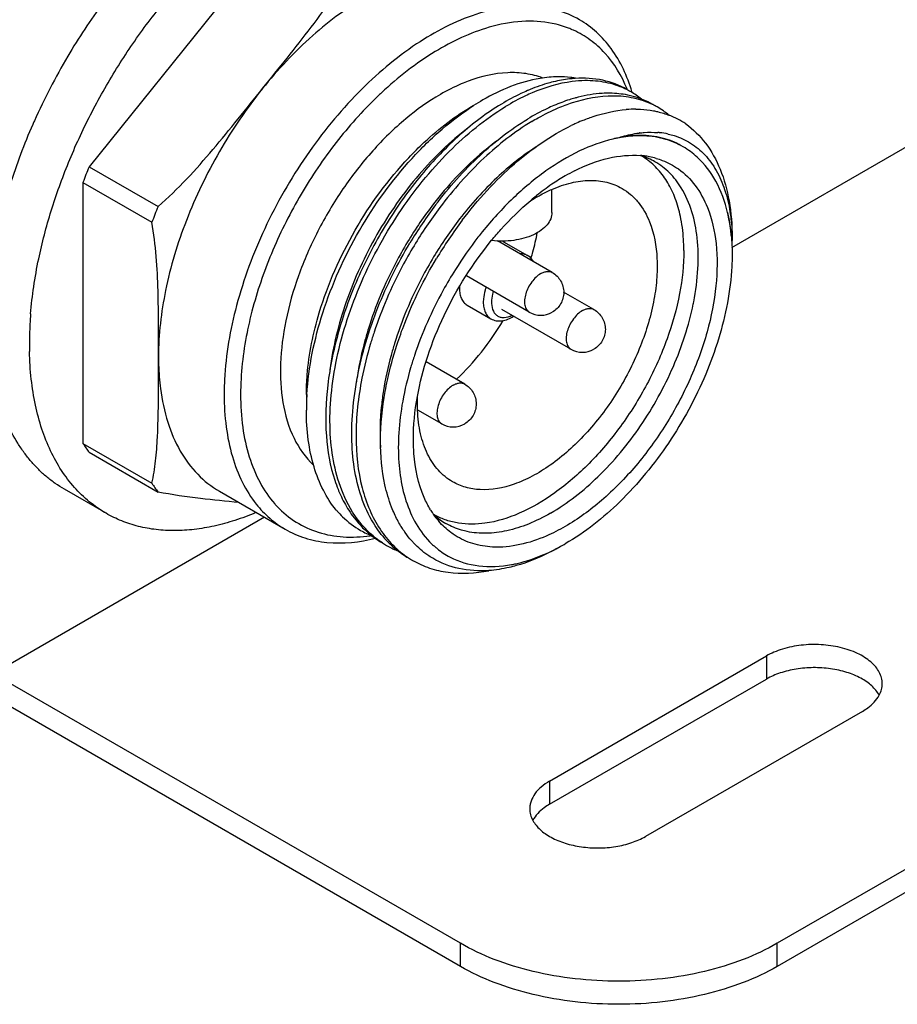
# Model space of a CAD drawing. Units: inches. Extents: x 0.5 to 33.6, y 0.5 to 21.6.
# Drawn here: x 32.3 to 33.1, y 17.2 to 18 of the extents above; entities that cross this region are included whole.
import ezdxf

# ---------------------------------------------------------------- set-up
doc = ezdxf.new("R2010")
doc.units = ezdxf.units.IN
doc.header["$LTSCALE"] = 1.87
doc.header["$MEASUREMENT"] = 0
doc.layers.get('0').update_dxf_attribs({"linetype": 'CONTINUOUS'})
doc.layers.add('02___PRT_ALL_AXES', color=7, linetype='CONTINUOUS')
doc.layers.add('AXIS', color=7, linetype='CONTINUOUS')

msp = doc.modelspace()

# ---------------------------------------------------------------- linework, layer by layer
at = {"color": 7, "linetype": 'CONTINUOUS'}
for p, q in [((32.75851, 17.95637), (32.75825, 17.95625)), ((32.75868, 17.95644), (32.75851, 17.95637)), ((32.78032, 17.96372), (32.78004, 17.96365)), ((32.84283, 17.95758), (32.84275, 17.95777)), ((32.8469, 17.95532), (32.84685, 17.95549)), ((33.15677, 17.95316), (32.93141, 17.82305)), ((32.38663, 17.8917), (32.44505, 17.85797)), ((32.38143, 17.8783), (32.43985, 17.84457)), ((32.77904, 17.853), (32.77904, 17.87235)), ((32.93117, 17.83226), (32.9312, 17.83185)), ((32.72097, 17.7796), (32.72085, 17.77697)), ((32.57085, 17.69857), (32.57085, 17.68519)), ((32.38143, 17.65693), (32.43985, 17.6232)), ((32.38663, 17.64953), (32.44505, 17.6158)), ((32.53533, 17.59437), (32.30542, 17.46163)), ((33.55276, 17.56941), (32.9701, 17.23302)), ((33.55276, 17.54981), (32.9701, 17.21342)), ((32.7014, 17.23302), (32.30542, 17.46163)), ((32.7014, 17.21342), (32.30542, 17.44204)), ((32.7014, 17.21342), (32.7014, 17.23302)), ((32.9701, 17.21342), (32.9701, 17.23302))]:
    msp.add_line(p, q, dxfattribs=at)
for centre, radius, start, end in [((32.80521, 17.86984), 0.09699, 93.75687, 94.06056), ((32.78575, 17.89204), 0.07591, 79.9878, 80.3816), ((32.81196, 17.89585), 0.06848, 63.48627, 65.02938), ((32.81205, 17.89603), 0.06828, 59.99966, 63.48611), ((32.86269, 17.71019), 0.33425, 133.05191, 134.58052), ((32.822, 17.77265), 0.20293, 120.02864, 122.601), ((32.83225, 17.82857), 0.12597, 104.22241, 105.59594), ((32.81207, 17.89607), 0.06823, 59.12924, 59.99854), ((32.70575, 17.91344), 0.14723, 16.24447, 16.52788), ((32.8116, 17.89536), 0.06909, 49.89805, 59.09991), ((32.82947, 17.8827), 0.07115, 67.83863, 74.8907), ((32.83038, 17.88503), 0.06864, 60.03101, 67.81366), ((32.84984, 17.84437), 0.09617, 89.73017, 94.62513), ((32.83411, 17.88319), 0.06837, 63.5013, 64.10853), ((32.83416, 17.8833), 0.06825, 60.01404, 63.50142), ((32.8337, 17.88259), 0.06909, 49.58375, 59.9762), ((32.85307, 17.8699), 0.07025, 55.90769, 68.71495), ((32.87025, 17.7725), 0.17133, 114.81785, 115.88807), ((32.8669, 17.7798), 0.1633, 112.56039, 114.82737), ((32.85671, 17.80388), 0.11431, 101.53593, 103.19361), ((32.86376, 17.83433), 0.08666, 96.83597, 97.22011), ((32.86328, 17.85151), 0.06944, 84.70375, 85.50026), ((32.86334, 17.85216), 0.06879, 84.17379, 84.70331), ((32.86362, 17.85471), 0.06622, 77.79026, 84.19523), ((32.85634, 17.84978), 0.06794, 47.47007, 59.93604), ((32.83585, 17.84233), 0.06171, 71.64291, 72.88154), ((32.84816, 17.82819), 0.0733, 84.36138, 85.35769), ((32.83619, 17.84333), 0.06065, 66.8032, 71.65079), ((32.8484, 17.8304), 0.07107, 80.98087, 84.37297), ((32.84876, 17.83279), 0.06865, 79.13609, 80.97076), ((32.8365, 17.84409), 0.05983, 65.78332, 66.79245), ((32.8367, 17.84453), 0.05935, 60.01134, 65.78643), ((32.84929, 17.83541), 0.06598, 73.92918, 79.15496), ((32.88307, 17.72373), 0.18512, 120.07003, 124.2016), ((32.87283, 17.74109), 0.16497, 116.91758, 120.01093), ((32.89728, 17.70314), 0.21014, 124.24979, 128.66112), ((32.90754, 17.69021), 0.22664, 128.64443, 130.26834), ((32.83771, 17.74331), 0.14201, 120.02712, 122.63711), ((32.87048, 17.6852), 0.45917, 157.89726, 159.69098), ((32.94358, 17.65548), 0.33481, 142.29247, 149.00152), ((32.97663, 17.63603), 0.37093, 142.99094, 149.04697), ((32.97726, 17.63595), 0.36736, 142.96391, 149.07791), ((32.96576, 17.64267), 0.33491, 142.29748, 148.99626), ((32.99321, 17.62708), 0.36372, 142.93945, 149.11315), ((32.9822, 17.62513), 0.33678, 142.12925, 147.81924), ((32.97345, 17.63184), 0.32576, 141.08403, 142.1157), ((32.74682, 17.82907), 0.185, 358.66449, 359.99509), ((32.75116, 17.77696), 0.02335, 179.97564, 183.27552), ((32.67222, 17.82129), 0.23127, 348.46095, 348.98401), ((23.75148, 17.72398), 8.69398, 359.867516, 0.043918), ((32.86246, 17.67541), 0.25147, 171.0079, 172.23673), ((32.74904, 17.69835), 0.24791, 177.04877, 179.96518), ((32.79022, 17.68513), 0.21937, 176.52642, 179.98367), ((32.53644, 17.68557), 0.11498, 212.85006, 217.35677), ((32.71462, 17.66505), 0.12597, 198.13193, 201.87028), ((32.60995, 17.6639), 0.08787, 221.34792, 223.3299), ((32.6624, 17.65471), 0.0856, 219.30414, 220.09901), ((32.74122, 17.64036), 0.07625, 211.249, 213.92973), ((32.73955, 17.63925), 0.07424, 213.93885, 214.64424), ((32.73627, 17.63688), 0.07021, 214.57873, 220.8468), ((32.71972, 17.64158), 0.06074, 227.30543, 234.35354), ((32.71881, 17.64035), 0.05922, 234.37961, 239.99911), ((32.65585, 17.65105), 0.07822, 240.02114, 248.38622), ((32.72691, 17.63283), 0.08874, 213.29084, 215.41913), ((32.6072, 17.70224), 0.12476, 278.23093, 278.47429), ((32.6746, 17.64061), 0.07854, 232.63335, 234.78914), ((32.67421, 17.64006), 0.07787, 234.78815, 240.00055), ((32.67772, 17.63783), 0.0777, 236.96194, 239.9983), ((32.70205, 17.63345), 0.08631, 219.6127, 222.91376), ((32.69831, 17.62985), 0.08111, 222.84793, 231.41711), ((32.72623, 17.62292), 0.07085, 224.02605, 227.92583), ((32.69823, 17.73133), 0.18414, 298.51698, 300.00498), ((32.67785, 17.63809), 0.07798, 240.0122, 247.19651), ((32.69654, 17.62764), 0.07828, 231.42934, 239.97711), ((32.72528, 17.62189), 0.06945, 227.93756, 228.61155), ((32.72484, 17.62139), 0.06879, 228.60923, 231.05341), ((32.72394, 17.62026), 0.06734, 231.04772, 242.29002), ((32.69976, 17.62498), 0.07758, 236.96983, 239.99896), ((32.72442, 17.66432), 0.11192, 280.4918, 282.39464)]:
    msp.add_arc(centre, radius, start, end, dxfattribs=at)
for points, knots in [([(32.53367, 17.95801), (32.54062, 17.96664), (32.5545, 17.98389), (32.57507, 18.00987), (32.59454, 18.03636), (32.60606, 18.05494), (32.61107, 18.06452)], [0, 0, 0, 0, 0.252175, 0.5039, 0.753962, 1, 1, 1, 1]), ([(32.7101, 18.05987), (32.67978, 18.06257), (32.63914, 18.04827), (32.59819, 18.02128), (32.56742, 17.99634), (32.54659, 17.97408), (32.53367, 17.95801)], [0, 0, 0, 0, 0.435322, 0.566425, 0.705069, 1, 1, 1, 1]), ([(32.80232, 18.01644), (32.79632, 18.0199), (32.78316, 18.02543), (32.76145, 18.02882), (32.73814, 18.02742), (32.70426, 18.01899), (32.66077, 17.99621), (32.61234, 17.9549), (32.56898, 17.90167), (32.53405, 17.84059), (32.51023, 17.77643), (32.50255, 17.73235), (32.50146, 17.71111)], [0, 0, 0, 0, 0.042821, 0.087324, 0.134887, 0.18642, 0.302454, 0.434762, 0.578173, 0.725372, 0.868394, 1, 1, 1, 1]), ([(32.77928, 18.01329), (32.77088, 18.01498), (32.75269, 18.01595), (32.73489, 18.01258), (32.72586, 18.00999)], [0, 0, 0, 0, 0.47721, 1, 1, 1, 1]), ([(32.84685, 17.95549), (32.843, 17.96841), (32.83462, 17.9868), (32.81747, 18.00613), (32.80753, 18.01343), (32.80232, 18.01644)], [0, 0, 0, 0, 0.524476, 0.765767, 1, 1, 1, 1]), ([(32.72586, 18.00999), (32.70976, 18.00536), (32.67687, 17.98981), (32.64848, 17.96749), (32.63451, 17.95444)], [0, 0, 0, 0, 0.46704, 1, 1, 1, 1]), ([(32.79736, 18.00749), (32.79593, 18.00814), (32.79008, 18.01059), (32.78395, 18.01235), (32.77928, 18.01329)], [0, 0, 0, 0, 0.247443, 1, 1, 1, 1]), ([(32.84275, 17.95777), (32.83824, 17.96875), (32.82908, 17.98416), (32.81198, 17.99961), (32.80235, 18.00523), (32.79736, 18.00749)], [0, 0, 0, 0, 0.517875, 0.760687, 1, 1, 1, 1]), ([(32.78417, 17.968), (32.7791, 17.96796), (32.75673, 17.96589), (32.73544, 17.95699), (32.72045, 17.94834)], [0, 0, 0, 0, 0.226629, 1, 1, 1, 1]), ([(32.80704, 17.96474), (32.80345, 17.96468), (32.7881, 17.96351), (32.77311, 17.95898), (32.76227, 17.95436)], [0, 0, 0, 0, 0.233294, 1, 1, 1, 1]), ([(32.79834, 17.96659), (32.79687, 17.96648), (32.7908, 17.96592), (32.7848, 17.96481), (32.78032, 17.96372)], [0, 0, 0, 0, 0.243074, 1, 1, 1, 1]), ([(32.79843, 17.96688), (32.79728, 17.96708), (32.79256, 17.96776), (32.78778, 17.96802), (32.78417, 17.968)], [0, 0, 0, 0, 0.245356, 1, 1, 1, 1]), ([(32.84259, 17.95724), (32.83626, 17.96089), (32.82188, 17.9663), (32.80661, 17.96713), (32.79886, 17.96662)], [0, 0, 0, 0, 0.484486, 1, 1, 1, 1]), ([(32.84087, 17.95793), (32.83575, 17.96031), (32.82461, 17.9639), (32.81297, 17.96484), (32.80704, 17.96474)], [0, 0, 0, 0, 0.487576, 1, 1, 1, 1]), ([(32.44505, 17.85797), (32.45358, 17.86531), (32.46964, 17.88102), (32.49175, 17.90622), (32.51284, 17.93206), (32.52673, 17.94937), (32.53367, 17.95801)], [0, 0, 0, 0, 0.252301, 0.50253, 0.751473, 1, 1, 1, 1]), ([(32.53367, 17.95801), (32.52015, 17.94118), (32.49574, 17.90533), (32.46792, 17.84765), (32.45012, 17.78899), (32.44546, 17.74949), (32.44546, 17.73065)], [0, 0, 0, 0, 0.261228, 0.522456, 0.772027, 1, 1, 1, 1]), ([(32.75825, 17.95625), (32.7564, 17.95546), (32.74885, 17.95204), (32.74154, 17.94808), (32.73617, 17.94483)], [0, 0, 0, 0, 0.242438, 1, 1, 1, 1]), ([(32.78004, 17.96365), (32.77827, 17.96322), (32.77101, 17.96126), (32.76392, 17.95867), (32.75868, 17.95644)], [0, 0, 0, 0, 0.241868, 1, 1, 1, 1]), ([(32.62807, 17.94826), (32.61588, 17.93625), (32.59288, 17.90993), (32.56372, 17.86609), (32.54033, 17.81891), (32.52904, 17.78584), (32.52473, 17.76927)], [0, 0, 0, 0, 0.245861, 0.499999, 0.754138, 1, 1, 1, 1]), ([(32.76227, 17.95436), (32.76039, 17.95356), (32.75269, 17.9501), (32.74524, 17.94606), (32.73977, 17.94275)], [0, 0, 0, 0, 0.24228, 1, 1, 1, 1]), ([(32.79838, 17.94991), (32.79692, 17.9495), (32.79094, 17.94771), (32.78508, 17.94552), (32.78074, 17.94367)], [0, 0, 0, 0, 0.24329, 1, 1, 1, 1]), ([(32.78434, 17.94159), (32.78831, 17.94328), (32.80326, 17.94896), (32.81935, 17.95204), (32.83104, 17.95199)], [0, 0, 0, 0, 0.269538, 1, 1, 1, 1]), ([(32.82829, 17.95406), (32.82611, 17.95409), (32.81702, 17.95388), (32.80799, 17.95238), (32.8013, 17.95068)], [0, 0, 0, 0, 0.239915, 1, 1, 1, 1]), ([(32.84801, 17.95138), (32.84644, 17.95181), (32.83997, 17.95333), (32.83331, 17.95399), (32.82829, 17.95406)], [0, 0, 0, 0, 0.244375, 1, 1, 1, 1]), ([(32.83104, 17.95199), (32.83683, 17.95197), (32.84818, 17.95081), (32.85899, 17.94711), (32.86396, 17.9447)], [0, 0, 0, 0, 0.511554, 1, 1, 1, 1]), ([(32.57126, 17.69842), (32.57267, 17.72192), (32.58285, 17.77046), (32.61349, 17.83858), (32.65036, 17.88985), (32.68489, 17.9237), (32.70331, 17.93763), (32.71266, 17.94361)], [0, 0, 0, 0, 0.242064, 0.503785, 0.763498, 0.885868, 1, 1, 1, 1]), ([(32.73617, 17.94483), (32.72379, 17.93735), (32.6995, 17.91896), (32.667, 17.88489), (32.63817, 17.84459), (32.61459, 17.80014), (32.5975, 17.75383), (32.58787, 17.70801), (32.58622, 17.66501), (32.59093, 17.63798), (32.5949, 17.62585)], [0, 0, 0, 0, 0.117368, 0.245613, 0.38077, 0.518103, 0.652694, 0.77999, 0.896401, 1, 1, 1, 1]), ([(32.59585, 17.72514), (32.60021, 17.74731), (32.61423, 17.79153), (32.64688, 17.85234), (32.68866, 17.90451), (32.72229, 17.93219), (32.73977, 17.94275)], [0, 0, 0, 0, 0.253663, 0.516583, 0.770813, 1, 1, 1, 1]), ([(32.65758, 17.8993), (32.66184, 17.90383), (32.6785, 17.92045), (32.69736, 17.93501), (32.71236, 17.94367)], [0, 0, 0, 0, 0.264082, 1, 1, 1, 1]), ([(32.78074, 17.94367), (32.77886, 17.94286), (32.77117, 17.93941), (32.76373, 17.93538), (32.75827, 17.93207)], [0, 0, 0, 0, 0.242296, 1, 1, 1, 1]), ([(32.76186, 17.93), (32.76372, 17.93112), (32.77101, 17.93537), (32.77858, 17.93913), (32.78434, 17.94159)], [0, 0, 0, 0, 0.257745, 1, 1, 1, 1]), ([(32.80425, 17.93061), (32.80744, 17.93193), (32.81964, 17.93654), (32.83253, 17.93946), (32.84209, 17.94023)], [0, 0, 0, 0, 0.265195, 1, 1, 1, 1]), ([(32.85029, 17.94054), (32.85156, 17.94053), (32.85652, 17.9404), (32.86147, 17.93984), (32.8651, 17.93917)], [0, 0, 0, 0, 0.255092, 1, 1, 1, 1]), ([(32.8651, 17.93917), (32.86627, 17.93896), (32.87084, 17.938), (32.87532, 17.93662), (32.87857, 17.93536)], [0, 0, 0, 0, 0.253231, 1, 1, 1, 1]), ([(32.68042, 17.8593), (32.69169, 17.87423), (32.71544, 17.90108), (32.74373, 17.92329), (32.75827, 17.93207)], [0, 0, 0, 0, 0.524082, 1, 1, 1, 1]), ([(32.70805, 17.92469), (32.69275, 17.91315), (32.66391, 17.88509), (32.629, 17.83497), (32.60321, 17.77893), (32.59331, 17.73911), (32.59085, 17.71949)], [0, 0, 0, 0, 0.23795, 0.494962, 0.754551, 1, 1, 1, 1]), ([(32.76186, 17.93), (32.74733, 17.92121), (32.71903, 17.899), (32.69528, 17.87214), (32.68401, 17.85722)], [0, 0, 0, 0, 0.475915, 1, 1, 1, 1]), ([(32.70296, 17.84628), (32.71611, 17.86367), (32.74397, 17.89428), (32.77807, 17.91821), (32.79544, 17.92664)], [0, 0, 0, 0, 0.530332, 1, 1, 1, 1]), ([(32.89244, 17.92808), (32.89881, 17.92354), (32.91056, 17.91189), (32.92296, 17.88921), (32.93036, 17.86191), (32.93182, 17.8422), (32.93182, 17.83187)], [0, 0, 0, 0, 0.217938, 0.45259, 0.712182, 1, 1, 1, 1]), ([(32.83062, 17.91517), (32.82094, 17.9129), (32.80106, 17.90552), (32.77263, 17.88829), (32.74494, 17.86501), (32.72808, 17.84649), (32.71999, 17.83647)], [0, 0, 0, 0, 0.216108, 0.45694, 0.719963, 1, 1, 1, 1]), ([(32.83385, 17.91588), (32.83545, 17.91641), (32.84168, 17.91833), (32.84808, 17.91969), (32.85287, 17.9203)], [0, 0, 0, 0, 0.259464, 1, 1, 1, 1]), ([(32.85447, 17.91827), (32.8528, 17.91828), (32.84587, 17.91807), (32.83897, 17.91703), (32.83385, 17.91588)], [0, 0, 0, 0, 0.241552, 1, 1, 1, 1]), ([(32.85466, 17.91795), (32.85297, 17.91797), (32.84599, 17.91785), (32.83903, 17.91694), (32.83385, 17.91588)], [0, 0, 0, 0, 0.242254, 1, 1, 1, 1]), ([(32.85345, 17.92037), (32.85475, 17.92053), (32.85983, 17.92102), (32.86495, 17.92103), (32.86872, 17.92073)], [0, 0, 0, 0, 0.257336, 1, 1, 1, 1]), ([(32.88871, 17.90954), (32.88369, 17.91244), (32.8725, 17.91693), (32.86056, 17.91827), (32.85447, 17.91827)], [0, 0, 0, 0, 0.487889, 1, 1, 1, 1]), ([(32.89037, 17.90858), (32.88512, 17.91161), (32.87346, 17.91634), (32.861, 17.91787), (32.85466, 17.91795)], [0, 0, 0, 0, 0.488663, 1, 1, 1, 1]), ([(32.87763, 17.91943), (32.87932, 17.91906), (32.88594, 17.91734), (32.89227, 17.91447), (32.89659, 17.91176)], [0, 0, 0, 0, 0.254152, 1, 1, 1, 1]), ([(32.73194, 17.91328), (32.72716, 17.90974), (32.70759, 17.89401), (32.69042, 17.8754), (32.6787, 17.86026)], [0, 0, 0, 0, 0.23702, 1, 1, 1, 1]), ([(32.76616, 17.90883), (32.75405, 17.90116), (32.73046, 17.88232), (32.71037, 17.85987), (32.70078, 17.84749)], [0, 0, 0, 0, 0.477837, 1, 1, 1, 1]), ([(32.89659, 17.91176), (32.901, 17.909), (32.90931, 17.90206), (32.91908, 17.88845), (32.92621, 17.87191), (32.92902, 17.85975), (32.93002, 17.85334)], [0, 0, 0, 0, 0.225337, 0.462445, 0.71909, 1, 1, 1, 1]), ([(32.5818, 17.76791), (32.5891, 17.79228), (32.60983, 17.83929), (32.64014, 17.88078), (32.65758, 17.8993)], [0, 0, 0, 0, 0.499949, 1, 1, 1, 1]), ([(32.79814, 17.88819), (32.80732, 17.89284), (32.82549, 17.89997), (32.84509, 17.90197), (32.8541, 17.90124)], [0, 0, 0, 0, 0.532512, 1, 1, 1, 1]), ([(32.86755, 17.89881), (32.86924, 17.89833), (32.87582, 17.89613), (32.88203, 17.89282), (32.88625, 17.88981)], [0, 0, 0, 0, 0.252629, 1, 1, 1, 1]), ([(32.92793, 17.85277), (32.92575, 17.86204), (32.91965, 17.8793), (32.90857, 17.89407), (32.90226, 17.89985)], [0, 0, 0, 0, 0.52667, 1, 1, 1, 1]), ([(32.88863, 17.8739), (32.8858, 17.87846), (32.87927, 17.88686), (32.87083, 17.89336), (32.86637, 17.89593)], [0, 0, 0, 0, 0.510511, 1, 1, 1, 1]), ([(32.88625, 17.88981), (32.89165, 17.88596), (32.90159, 17.87605), (32.9082, 17.86375), (32.91085, 17.85711)], [0, 0, 0, 0, 0.481056, 1, 1, 1, 1]), ([(32.76665, 17.86626), (32.76768, 17.86686), (32.77173, 17.86912), (32.7759, 17.87117), (32.77906, 17.87255)], [0, 0, 0, 0, 0.255952, 1, 1, 1, 1]), ([(32.77906, 17.87255), (32.78438, 17.87486), (32.79489, 17.8785), (32.81076, 17.8807), (32.82557, 17.87922), (32.8345, 17.87568), (32.83849, 17.87338)], [0, 0, 0, 0, 0.282323, 0.539083, 0.775341, 1, 1, 1, 1]), ([(32.83849, 17.87338), (32.84107, 17.8719), (32.846, 17.8684), (32.85473, 17.85941), (32.85946, 17.85092), (32.86185, 17.8449)], [0, 0, 0, 0, 0.237907, 0.481128, 1, 1, 1, 1]), ([(32.89922, 17.7771), (32.90104, 17.7864), (32.90341, 17.80452), (32.90293, 17.83754), (32.89645, 17.86125), (32.88863, 17.8739)], [0, 0, 0, 0, 0.286721, 0.550046, 1, 1, 1, 1]), ([(32.72793, 17.82931), (32.7305, 17.83244), (32.74078, 17.84443), (32.75208, 17.85556), (32.76104, 17.86315)], [0, 0, 0, 0, 0.256979, 1, 1, 1, 1]), ([(32.91085, 17.85711), (32.91474, 17.84739), (32.91964, 17.82518), (32.91909, 17.78931), (32.91137, 17.75052), (32.8969, 17.71092), (32.87649, 17.67267), (32.85128, 17.63792), (32.82267, 17.60859), (32.80124, 17.5929), (32.79031, 17.58659)], [0, 0, 0, 0, 0.099463, 0.212933, 0.338831, 0.473506, 0.612126, 0.749377, 0.880107, 1, 1, 1, 1]), ([(32.77904, 17.853), (32.77904, 17.85117), (32.77826, 17.84733), (32.77499, 17.8421), (32.7699, 17.83751), (32.76065, 17.83223), (32.74636, 17.82844), (32.73422, 17.82834), (32.72805, 17.82908)], [0, 0, 0, 0, 0.088626, 0.185097, 0.294316, 0.417651, 0.698584, 1, 1, 1, 1]), ([(32.93118, 17.83251), (32.93102, 17.83426), (32.93031, 17.84107), (32.92912, 17.84783), (32.92793, 17.85277)], [0, 0, 0, 0, 0.25788, 1, 1, 1, 1]), ([(32.92793, 17.85277), (32.92832, 17.85113), (32.92977, 17.84436), (32.93071, 17.83749), (32.93117, 17.83226)], [0, 0, 0, 0, 0.242631, 1, 1, 1, 1]), ([(32.93002, 17.85334), (32.93032, 17.85141), (32.93141, 17.84336), (32.93182, 17.83522), (32.93182, 17.82905)], [0, 0, 0, 0, 0.240979, 1, 1, 1, 1]), ([(32.44546, 17.73065), (32.44546, 17.73991), (32.44547, 17.7585), (32.44518, 17.79653), (32.4433, 17.82542), (32.43985, 17.84457)], [0, 0, 0, 0, 0.243432, 0.4885, 1, 1, 1, 1]), ([(32.86185, 17.8449), (32.86575, 17.83508), (32.86865, 17.81838), (32.86811, 17.79542), (32.86439, 17.76945), (32.85404, 17.73618), (32.83442, 17.69831), (32.80898, 17.6648), (32.78398, 17.64218), (32.76286, 17.62905), (32.74339, 17.62033), (32.72787, 17.61734), (32.71813, 17.61782)], [0, 0, 0, 0, 0.105747, 0.165667, 0.229784, 0.367601, 0.512055, 0.654468, 0.786553, 0.84679, 0.902466, 1, 1, 1, 1]), ([(32.76136, 17.81417), (32.76191, 17.81597), (32.76396, 17.82307), (32.76563, 17.83029), (32.76664, 17.8357)], [0, 0, 0, 0, 0.254754, 1, 1, 1, 1]), ([(32.9312, 17.83185), (32.93131, 17.83064), (32.93167, 17.82568), (32.93182, 17.82071), (32.93182, 17.81696)], [0, 0, 0, 0, 0.24547, 1, 1, 1, 1]), ([(32.65659, 17.82791), (32.65309, 17.82209), (32.63989, 17.79863), (32.6294, 17.77361), (32.62343, 17.75439)], [0, 0, 0, 0, 0.252391, 1, 1, 1, 1]), ([(32.62473, 17.75361), (32.62683, 17.75991), (32.63606, 17.78519), (32.6481, 17.80944), (32.65852, 17.82681)], [0, 0, 0, 0, 0.246951, 1, 1, 1, 1]), ([(32.66211, 17.82472), (32.65863, 17.81891), (32.64541, 17.79547), (32.63468, 17.77061), (32.62833, 17.75151)], [0, 0, 0, 0, 0.251996, 1, 1, 1, 1]), ([(32.66494, 17.69673), (32.66705, 17.70836), (32.67318, 17.7319), (32.6917, 17.77773), (32.71198, 17.80989), (32.72793, 17.82931)], [0, 0, 0, 0, 0.23955, 0.49093, 1, 1, 1, 1]), ([(32.6787, 17.81518), (32.6752, 17.80936), (32.662, 17.7859), (32.65151, 17.76089), (32.64554, 17.74167)], [0, 0, 0, 0, 0.252386, 1, 1, 1, 1]), ([(32.64759, 17.74043), (32.64963, 17.74674), (32.65868, 17.77209), (32.67066, 17.79639), (32.68107, 17.81379)], [0, 0, 0, 0, 0.246269, 1, 1, 1, 1]), ([(32.75828, 17.81648), (32.75738, 17.817), (32.75536, 17.81778), (32.75322, 17.81796), (32.75212, 17.81793)], [0, 0, 0, 0, 0.486468, 1, 1, 1, 1]), ([(32.7634, 17.81137), (32.76277, 17.81242), (32.76128, 17.81437), (32.75933, 17.81588), (32.75828, 17.81648)], [0, 0, 0, 0, 0.502466, 1, 1, 1, 1]), ([(32.93182, 17.81696), (32.93182, 17.81368), (32.93146, 17.80004), (32.92976, 17.78645), (32.92785, 17.77626)], [0, 0, 0, 0, 0.240288, 1, 1, 1, 1]), ([(32.69716, 17.8045), (32.69354, 17.79874), (32.67988, 17.77558), (32.6689, 17.75081), (32.66255, 17.73175)], [0, 0, 0, 0, 0.252855, 1, 1, 1, 1]), ([(32.72311, 17.78946), (32.72282, 17.78863), (32.72182, 17.78541), (32.72117, 17.78208), (32.72097, 17.7796)], [0, 0, 0, 0, 0.260803, 1, 1, 1, 1]), ([(32.72921, 17.78592), (32.72898, 17.78515), (32.72822, 17.78223), (32.72781, 17.7792), (32.72781, 17.77697)], [0, 0, 0, 0, 0.263934, 1, 1, 1, 1]), ([(32.72085, 17.77697), (32.72085, 17.7754), (32.72109, 17.77242), (32.7223, 17.76831), (32.72434, 17.76498), (32.72625, 17.76337), (32.72727, 17.76278)], [0, 0, 0, 0, 0.289789, 0.549055, 0.782226, 1, 1, 1, 1]), ([(32.72785, 17.77563), (32.72798, 17.77341), (32.72864, 17.77015), (32.73094, 17.7667), (32.73314, 17.76491), (32.73579, 17.7639), (32.73993, 17.76363), (32.74308, 17.76469), (32.74507, 17.76569)], [0, 0, 0, 0, 0.271349, 0.389039, 0.50003, 0.611017, 0.728712, 1, 1, 1, 1]), ([(32.77778, 17.59784), (32.79245, 17.60631), (32.8207, 17.62872), (32.85584, 17.67127), (32.88328, 17.72087), (32.89512, 17.75697), (32.89881, 17.77503)], [0, 0, 0, 0, 0.230982, 0.486084, 0.748559, 1, 1, 1, 1]), ([(32.92785, 17.77626), (32.92398, 17.75553), (32.9109, 17.71395), (32.87986, 17.65672), (32.83968, 17.60752), (32.8072, 17.58161), (32.79031, 17.57187)], [0, 0, 0, 0, 0.250322, 0.512868, 0.768582, 1, 1, 1, 1]), ([(32.52473, 17.76927), (32.52316, 17.76321), (32.5178, 17.73998), (32.51506, 17.71608), (32.51506, 17.6985)], [0, 0, 0, 0, 0.262663, 1, 1, 1, 1]), ([(32.57085, 17.6986), (32.57085, 17.70412), (32.57189, 17.72756), (32.57666, 17.75075), (32.5818, 17.76791)], [0, 0, 0, 0, 0.235509, 1, 1, 1, 1]), ([(32.72727, 17.76278), (32.72866, 17.76198), (32.73178, 17.76086), (32.7368, 17.76082), (32.74185, 17.7622), (32.745, 17.76388), (32.74654, 17.76487)], [0, 0, 0, 0, 0.236136, 0.477349, 0.730025, 1, 1, 1, 1]), ([(32.69807, 17.71144), (32.70569, 17.71859), (32.72011, 17.7344), (32.73224, 17.752), (32.73781, 17.76133)], [0, 0, 0, 0, 0.49031, 1, 1, 1, 1]), ([(32.62343, 17.75439), (32.6224, 17.75107), (32.61859, 17.73802), (32.61566, 17.72471), (32.61408, 17.71471)], [0, 0, 0, 0, 0.255624, 1, 1, 1, 1]), ([(32.61435, 17.71446), (32.61499, 17.71771), (32.61782, 17.73092), (32.62152, 17.74393), (32.62473, 17.75361)], [0, 0, 0, 0, 0.24516, 1, 1, 1, 1]), ([(32.62833, 17.75151), (32.62724, 17.74826), (32.62318, 17.73541), (32.6199, 17.72232), (32.61796, 17.71246)], [0, 0, 0, 0, 0.25461, 1, 1, 1, 1]), ([(32.64554, 17.74167), (32.6445, 17.73834), (32.64068, 17.72524), (32.63775, 17.71188), (32.63616, 17.70184)], [0, 0, 0, 0, 0.255646, 1, 1, 1, 1]), ([(32.63764, 17.70102), (32.63823, 17.70428), (32.64087, 17.71758), (32.64444, 17.73069), (32.64759, 17.74043)], [0, 0, 0, 0, 0.244505, 1, 1, 1, 1]), ([(32.44546, 17.73065), (32.44546, 17.72831), (32.44559, 17.71924), (32.44628, 17.71017), (32.44715, 17.70348)], [0, 0, 0, 0, 0.256836, 1, 1, 1, 1]), ([(32.66255, 17.73175), (32.66146, 17.72849), (32.65743, 17.71567), (32.65426, 17.70258), (32.65249, 17.69274)], [0, 0, 0, 0, 0.255897, 1, 1, 1, 1]), ([(32.60198, 17.61442), (32.59532, 17.6303), (32.59027, 17.65749), (32.59099, 17.69488), (32.59384, 17.71492), (32.59585, 17.72514)], [0, 0, 0, 0, 0.460564, 0.721366, 1, 1, 1, 1]), ([(32.61965, 17.60577), (32.61339, 17.6215), (32.60871, 17.6482), (32.60957, 17.68487), (32.61238, 17.70447), (32.61435, 17.71446)], [0, 0, 0, 0, 0.461688, 0.722192, 1, 1, 1, 1]), ([(32.61796, 17.71246), (32.61477, 17.69624), (32.61126, 17.66504), (32.61515, 17.62698), (32.62386, 17.60081), (32.63264, 17.58424), (32.64376, 17.57036), (32.65274, 17.56301), (32.65747, 17.55993)], [0, 0, 0, 0, 0.297932, 0.562167, 0.681428, 0.792915, 0.8983, 1, 1, 1, 1]), ([(32.43985, 17.6232), (32.44127, 17.62944), (32.44328, 17.64243), (32.44525, 17.66938), (32.44539, 17.68999), (32.44544, 17.70388)], [0, 0, 0, 0, 0.237122, 0.485681, 1, 1, 1, 1]), ([(32.44715, 17.70348), (32.4484, 17.69383), (32.45223, 17.6755), (32.46274, 17.65063), (32.47761, 17.63037), (32.49037, 17.62033), (32.49713, 17.61642)], [0, 0, 0, 0, 0.281269, 0.53773, 0.774424, 1, 1, 1, 1]), ([(32.50114, 17.6985), (32.50114, 17.68929), (32.50217, 17.67155), (32.50724, 17.64638), (32.5157, 17.62416), (32.5238, 17.6112), (32.52835, 17.6055)], [0, 0, 0, 0, 0.280132, 0.539177, 0.778119, 1, 1, 1, 1]), ([(32.51506, 17.6985), (32.51506, 17.6892), (32.51615, 17.67132), (32.52154, 17.64606), (32.53055, 17.62397), (32.53917, 17.61132), (32.54398, 17.60585)], [0, 0, 0, 0, 0.281661, 0.54095, 0.779155, 1, 1, 1, 1]), ([(32.63616, 17.70184), (32.63551, 17.69768), (32.63339, 17.6817), (32.6329, 17.66546), (32.63373, 17.65358)], [0, 0, 0, 0, 0.261363, 1, 1, 1, 1]), ([(32.63744, 17.62188), (32.63475, 17.63413), (32.63242, 17.66078), (32.63516, 17.68727), (32.63764, 17.70102)], [0, 0, 0, 0, 0.472981, 1, 1, 1, 1]), ([(32.65249, 17.69274), (32.65089, 17.68392), (32.64871, 17.66667), (32.64859, 17.63465), (32.65328, 17.61148), (32.65922, 17.59804)], [0, 0, 0, 0, 0.280109, 0.541121, 1, 1, 1, 1]), ([(32.66202, 17.64855), (32.66173, 17.65235), (32.6611, 17.66846), (32.66274, 17.68462), (32.66494, 17.69673)], [0, 0, 0, 0, 0.236409, 1, 1, 1, 1]), ([(32.66513, 17.68524), (32.6651, 17.68618), (32.66499, 17.69003), (32.66506, 17.69388), (32.66519, 17.69678)], [0, 0, 0, 0, 0.245441, 1, 1, 1, 1]), ([(32.59617, 17.60049), (32.59195, 17.60565), (32.58442, 17.6174), (32.57654, 17.63764), (32.57182, 17.66059), (32.57085, 17.67679), (32.57085, 17.68519)], [0, 0, 0, 0, 0.22209, 0.46104, 0.720016, 1, 1, 1, 1]), ([(32.6948, 17.62448), (32.69033, 17.62706), (32.68193, 17.63397), (32.67272, 17.64819), (32.66689, 17.6657), (32.66539, 17.6785), (32.66513, 17.68524)], [0, 0, 0, 0, 0.220185, 0.4544, 0.712742, 1, 1, 1, 1]), ([(32.67603, 17.6008), (32.67404, 17.60408), (32.66644, 17.61898), (32.66301, 17.63575), (32.66202, 17.64855)], [0, 0, 0, 0, 0.230377, 1, 1, 1, 1]), ([(32.64552, 17.59727), (32.64465, 17.59916), (32.6413, 17.60714), (32.63885, 17.61548), (32.63744, 17.62188)], [0, 0, 0, 0, 0.241165, 1, 1, 1, 1]), ([(32.71813, 17.61782), (32.71399, 17.61803), (32.70586, 17.61929), (32.69826, 17.62248), (32.6948, 17.62448)], [0, 0, 0, 0, 0.509674, 1, 1, 1, 1]), ([(32.51354, 17.60695), (32.50271, 17.60794), (32.47978, 17.61012), (32.45698, 17.6135), (32.44505, 17.6158)], [0, 0, 0, 0, 0.472182, 1, 1, 1, 1]), ([(32.59772, 17.61813), (32.59835, 17.61654), (32.60097, 17.61042), (32.60413, 17.60453), (32.60679, 17.60036)], [0, 0, 0, 0, 0.256709, 1, 1, 1, 1]), ([(32.63536, 17.5727), (32.62808, 17.57743), (32.6146, 17.58992), (32.60559, 17.60582), (32.60198, 17.61442)], [0, 0, 0, 0, 0.481969, 1, 1, 1, 1]), ([(32.52835, 17.6055), (32.53178, 17.60122), (32.53929, 17.59331), (32.54817, 17.58696), (32.55281, 17.58428)], [0, 0, 0, 0, 0.505945, 1, 1, 1, 1]), ([(32.63557, 17.57842), (32.63394, 17.58038), (32.62755, 17.58882), (32.62262, 17.59832), (32.61965, 17.60577)], [0, 0, 0, 0, 0.240937, 1, 1, 1, 1]), ([(32.54603, 17.6036), (32.5508, 17.59855), (32.5616, 17.58957), (32.58093, 17.58072), (32.60254, 17.5769), (32.61747, 17.57767), (32.62506, 17.57877)], [0, 0, 0, 0, 0.24235, 0.48316, 0.732827, 1, 1, 1, 1]), ([(32.59693, 17.59958), (32.59837, 17.59795), (32.60431, 17.59175), (32.61123, 17.5865), (32.61677, 17.5833)], [0, 0, 0, 0, 0.254017, 1, 1, 1, 1]), ([(32.60679, 17.60036), (32.60818, 17.59819), (32.6139, 17.58996), (32.62102, 17.58269), (32.62693, 17.57818)], [0, 0, 0, 0, 0.257701, 1, 1, 1, 1]), ([(32.65274, 17.58413), (32.65206, 17.58515), (32.6494, 17.58938), (32.64708, 17.59383), (32.64552, 17.59727)], [0, 0, 0, 0, 0.245083, 1, 1, 1, 1]), ([(32.65922, 17.59804), (32.66025, 17.59571), (32.66453, 17.58695), (32.67028, 17.57886), (32.67528, 17.57368)], [0, 0, 0, 0, 0.261147, 1, 1, 1, 1]), ([(32.77778, 17.59784), (32.77177, 17.59437), (32.7598, 17.58842), (32.74146, 17.58252), (32.72384, 17.58019), (32.71247, 17.58113), (32.70715, 17.58225)], [0, 0, 0, 0, 0.281948, 0.541299, 0.779345, 1, 1, 1, 1]), ([(32.69708, 17.5789), (32.6958, 17.57972), (32.69073, 17.58321), (32.68619, 17.58746), (32.68316, 17.59097)], [0, 0, 0, 0, 0.2473, 1, 1, 1, 1]), ([(32.70715, 17.58225), (32.70556, 17.58259), (32.69933, 17.58414), (32.69335, 17.58668), (32.6892, 17.58907)], [0, 0, 0, 0, 0.254066, 1, 1, 1, 1]), ([(32.55281, 17.58428), (32.55812, 17.58121), (32.56965, 17.57618), (32.59555, 17.57104), (32.61609, 17.57324), (32.62946, 17.57658)], [0, 0, 0, 0, 0.233731, 0.474764, 1, 1, 1, 1]), ([(32.66196, 17.57244), (32.6613, 17.57313), (32.65869, 17.57599), (32.65628, 17.57903), (32.6546, 17.5814)], [0, 0, 0, 0, 0.247059, 1, 1, 1, 1]), ([(32.79031, 17.58659), (32.78513, 17.5836), (32.76602, 17.57383), (32.74414, 17.56833), (32.72864, 17.56915)], [0, 0, 0, 0, 0.278319, 1, 1, 1, 1]), ([(32.67798, 17.55958), (32.67652, 17.56045), (32.67075, 17.56416), (32.66551, 17.56869), (32.66196, 17.57244)], [0, 0, 0, 0, 0.248094, 1, 1, 1, 1]), ([(32.72864, 17.56915), (32.72299, 17.56945), (32.71191, 17.57129), (32.70168, 17.57598), (32.69708, 17.5789)], [0, 0, 0, 0, 0.509552, 1, 1, 1, 1]), ([(32.74844, 17.55501), (32.75155, 17.55569), (32.76461, 17.55913), (32.77708, 17.56461), (32.78614, 17.56953)], [0, 0, 0, 0, 0.236049, 1, 1, 1, 1]), ([(32.78629, 17.56954), (32.78318, 17.56775), (32.77119, 17.56125), (32.75844, 17.55608), (32.74876, 17.55336)], [0, 0, 0, 0, 0.262806, 1, 1, 1, 1]), ([(32.66096, 17.55779), (32.66549, 17.55518), (32.67523, 17.55081), (32.6969, 17.54588), (32.71417, 17.54688), (32.72549, 17.54909)], [0, 0, 0, 0, 0.236282, 0.478663, 1, 1, 1, 1]), ([(32.72549, 17.54921), (32.71706, 17.54861), (32.70043, 17.54949), (32.68482, 17.55552), (32.67798, 17.55958)], [0, 0, 0, 0, 0.515341, 1, 1, 1, 1]), ([(32.69263, 17.56065), (32.70015, 17.5567), (32.71763, 17.55153), (32.73568, 17.55258), (32.7448, 17.55427)], [0, 0, 0, 0, 0.477965, 1, 1, 1, 1]), ([(32.74876, 17.55336), (32.7468, 17.55281), (32.73916, 17.55085), (32.73132, 17.54962), (32.72549, 17.54921)], [0, 0, 0, 0, 0.258745, 1, 1, 1, 1]), ([(32.9701, 17.23302), (32.9609, 17.22771), (32.94079, 17.21834), (32.90804, 17.20839), (32.87258, 17.20226), (32.83575, 17.20019), (32.79892, 17.20226), (32.76346, 17.20839), (32.73071, 17.21834), (32.7106, 17.22771), (32.7014, 17.23302)], [0, 0, 0, 0, 0.114158, 0.237324, 0.366975, 0.499999, 0.633024, 0.762675, 0.885842, 1, 1, 1, 1]), ([(32.9701, 17.21342), (32.9609, 17.20811), (32.94079, 17.19875), (32.90804, 17.18879), (32.87258, 17.18266), (32.83575, 17.1806), (32.79892, 17.18266), (32.76346, 17.18879), (32.73071, 17.19875), (32.7106, 17.20811), (32.7014, 17.21342)], [0, 0, 0, 0, 0.114158, 0.237324, 0.366975, 0.499999, 0.633024, 0.762675, 0.885842, 1, 1, 1, 1])]:
    msp.add_open_spline(points, degree=3, knots=knots, dxfattribs=at)
at = {"layer": '02___PRT_ALL_AXES', "color": 7, "linetype": 'CONTINUOUS'}
for p, q in [((32.40098, 17.59776), (32.36563, 17.61817)), ((32.77706, 17.37059), (32.96091, 17.47674)), ((32.96091, 17.47674), (32.96091, 17.45714)), ((32.77706, 17.351), (32.96091, 17.45714)), ((33.04223, 17.42979), (32.85838, 17.32365)), ((32.77706, 17.37059), (32.77706, 17.351))]:
    msp.add_line(p, q, dxfattribs=at)
for centre, radius, start, end in [((32.83177, 17.71146), 0.53819, 143.61458, 149.39637), ((32.83244, 17.71087), 0.53907, 149.37812, 155.9395), ((32.79832, 17.7257), 0.50186, 156.28159, 162.55219), ((32.8199, 17.71669), 0.52524, 155.96194, 156.32929), ((32.65834, 17.74079), 0.32234, 175.34398, 178.42714), ((32.635, 17.74141), 0.29899, 178.42282, 180.53254), ((32.62331, 17.74132), 0.28731, 180.53607, 181.27926)]:
    msp.add_arc(centre, radius, start, end, dxfattribs=at)
for points, knots in [([(32.34388, 17.81361), (32.34675, 17.82733), (32.35399, 17.85501), (32.36875, 17.8959), (32.38733, 17.93625), (32.40937, 17.97525), (32.43441, 18.01211), (32.45754, 18.04064), (32.47714, 18.06173), (32.49214, 18.07644), (32.50748, 18.0901), (32.51802, 18.09857), (32.52334, 18.1026)], [0, 0, 0, 0, 0.121306, 0.247026, 0.375555, 0.505168, 0.634095, 0.760593, 0.822428, 0.883056, 0.9423, 1, 1, 1, 1]), ([(32.33706, 17.76696), (32.33768, 17.77466), (32.33948, 17.79029), (32.34225, 17.80578), (32.34388, 17.81361)], [0, 0, 0, 0, 0.491594, 1, 1, 1, 1]), ([(32.36563, 17.61817), (32.363, 17.61968), (32.35787, 17.62296), (32.35059, 17.62853), (32.34375, 17.63477), (32.33736, 17.64165), (32.33145, 17.64915), (32.32411, 17.6601), (32.31622, 17.67534), (32.30897, 17.69553), (32.30388, 17.71764), (32.30099, 17.74146), (32.30055, 17.75789), (32.30068, 17.76632)], [0, 0, 0, 0, 0.05365, 0.107568, 0.162017, 0.217246, 0.273486, 0.330946, 0.450164, 0.57614, 0.709602, 0.85089, 1, 1, 1, 1]), ([(32.40098, 17.59776), (32.3985, 17.59919), (32.39363, 17.60227), (32.38672, 17.6075), (32.38019, 17.61332), (32.37195, 17.62191), (32.36269, 17.63417), (32.35347, 17.65085), (32.34611, 17.66948), (32.34068, 17.68989), (32.33721, 17.71189), (32.33625, 17.7271), (32.33607, 17.7349)], [0, 0, 0, 0, 0.054296, 0.108836, 0.163858, 0.21959, 0.333938, 0.453439, 0.579212, 0.71201, 0.85224, 1, 1, 1, 1]), ([(32.52793, 17.59836), (32.52211, 17.59591), (32.51054, 17.59158), (32.49308, 17.58677), (32.47872, 17.58428), (32.46751, 17.58326), (32.45674, 17.58289), (32.44362, 17.58358), (32.43091, 17.58588), (32.42122, 17.58867), (32.41422, 17.59122), (32.40745, 17.59422), (32.40311, 17.59653), (32.40098, 17.59776)], [0, 0, 0, 0, 0.143896, 0.281243, 0.412325, 0.475693, 0.537708, 0.658037, 0.774347, 0.831394, 0.8879, 0.944042, 1, 1, 1, 1]), ([(33.05907, 17.45327), (33.05907, 17.45491), (33.05863, 17.45826), (33.0567, 17.46311), (33.05358, 17.4677), (33.04935, 17.47195), (33.0441, 17.47578), (33.03796, 17.47912), (33.03104, 17.48191), (33.02081, 17.48485), (33.00711, 17.48677), (32.99051, 17.48632), (32.97713, 17.48364), (32.9674, 17.48011), (32.96297, 17.47793), (32.96091, 17.47674)], [0, 0, 0, 0, 0.042832, 0.087433, 0.135238, 0.187172, 0.243644, 0.304629, 0.369757, 0.438395, 0.582648, 0.729707, 0.871198, 0.937596, 1, 1, 1, 1]), ([(33.05645, 17.44357), (33.05488, 17.44647), (33.05151, 17.4505), (33.04595, 17.45492), (33.039, 17.45917), (33.02877, 17.46332), (33.01515, 17.46629), (33.00069, 17.46722), (32.98627, 17.46604), (32.97282, 17.46283), (32.96459, 17.45927), (32.96091, 17.45714)], [0, 0, 0, 0, 0.094662, 0.147617, 0.204388, 0.328316, 0.463174, 0.60371, 0.743877, 0.877663, 1, 1, 1, 1]), ([(33.05652, 17.44349), (33.05733, 17.44502), (33.05862, 17.4482), (33.05907, 17.45161), (33.05907, 17.45327)], [0, 0, 0, 0, 0.510395, 1, 1, 1, 1]), ([(33.04223, 17.42979), (33.04382, 17.43071), (33.04939, 17.43431), (33.05426, 17.43926), (33.05652, 17.44349)], [0, 0, 0, 0, 0.277413, 1, 1, 1, 1]), ([(32.77706, 17.37059), (32.77454, 17.36914), (32.76996, 17.36598), (32.76449, 17.36024), (32.76155, 17.35482), (32.76041, 17.35041), (32.76022, 17.3482), (32.76022, 17.34712)], [0, 0, 0, 0, 0.289575, 0.548643, 0.781634, 0.891836, 1, 1, 1, 1]), ([(32.76022, 17.34712), (32.76022, 17.34543), (32.76068, 17.34198), (32.762, 17.33876), (32.76284, 17.33721)], [0, 0, 0, 0, 0.489338, 1, 1, 1, 1]), ([(32.77706, 17.351), (32.77546, 17.35008), (32.7699, 17.34648), (32.76503, 17.34153), (32.76277, 17.33729)], [0, 0, 0, 0, 0.277413, 1, 1, 1, 1]), ([(32.76284, 17.33721), (32.76441, 17.33432), (32.76777, 17.33029), (32.77334, 17.32587), (32.78029, 17.32162), (32.79052, 17.31747), (32.80413, 17.3145), (32.8186, 17.31357), (32.83301, 17.31475), (32.84646, 17.31796), (32.8547, 17.32152), (32.85838, 17.32365)], [0, 0, 0, 0, 0.094662, 0.147617, 0.204388, 0.328316, 0.463174, 0.60371, 0.743877, 0.877663, 1, 1, 1, 1])]:
    msp.add_open_spline(points, degree=3, knots=knots, dxfattribs=at)
at = {"layer": 'AXIS', "color": 7, "linetype": 'CONTINUOUS'}
for p, q in [((32.55266, 18.09824), (32.38663, 17.8917)), ((32.38143, 17.8783), (32.38143, 17.65693)), ((32.77932, 17.80205), (32.73303, 17.82878)), ((32.73809, 17.82813), (32.75828, 17.81648)), ((32.75983, 17.7683), (32.70647, 17.7991)), ((32.8146, 17.77067), (32.78897, 17.78547)), ((32.70709, 17.77443), (32.72727, 17.76278)), ((32.79511, 17.73691), (32.73651, 17.77075)), ((32.70506, 17.70742), (32.67252, 17.7262)), ((32.68557, 17.67367), (32.66532, 17.68536)), ((32.49713, 17.61642), (32.55281, 17.58428))]:
    msp.add_line(p, q, dxfattribs=at)
for centre, radius, start, end in [((32.82521, 17.85036), 0.05857, 59.64581, 59.99903), ((32.82502, 17.85006), 0.05892, 52.79939, 59.63334), ((32.81206, 17.71893), 0.45917, 157.89726, 159.69098), ((32.73291, 17.81916), 0.01036, 60.01295, 65.71392), ((32.73117, 17.78861), 0.0305, 177.03573, 179.97589), ((32.76957, 17.78517), 0.01949, 240.00266, 299.99776), ((32.80486, 17.75379), 0.01949, 240.00266, 299.99776), ((32.69531, 17.69055), 0.01949, 240.00266, 299.99776), ((32.47802, 17.7193), 0.11498, 212.85006, 217.35677), ((32.70809, 17.64751), 0.05858, 239.99904, 240.32173), ((32.70811, 17.64753), 0.05861, 240.32185, 241.58816)]:
    msp.add_arc(centre, radius, start, end, dxfattribs=at)
for points, knots in [([(32.70803, 17.96426), (32.70607, 17.96352), (32.698, 17.96029), (32.69023, 17.95635), (32.68452, 17.95305)], [0, 0, 0, 0, 0.241351, 1, 1, 1, 1]), ([(32.77125, 17.96695), (32.76667, 17.9687), (32.75683, 17.97123), (32.73524, 17.97221), (32.71874, 17.96826), (32.70803, 17.96426)], [0, 0, 0, 0, 0.228255, 0.468302, 1, 1, 1, 1]), ([(32.68452, 17.95305), (32.67415, 17.94706), (32.65372, 17.93244), (32.62601, 17.90531), (32.601, 17.87318), (32.57982, 17.83752), (32.56347, 17.79996), (32.55268, 17.76222), (32.54794, 17.72603), (32.54907, 17.70266), (32.5509, 17.69182)], [0, 0, 0, 0, 0.116652, 0.243206, 0.37634, 0.512027, 0.645991, 0.774126, 0.892927, 1, 1, 1, 1]), ([(32.88844, 17.84751), (32.88743, 17.85273), (32.88481, 17.8627), (32.87875, 17.87639), (32.87079, 17.88801), (32.86417, 17.89432), (32.86064, 17.89699)], [0, 0, 0, 0, 0.275255, 0.531141, 0.770989, 1, 1, 1, 1]), ([(32.89088, 17.82065), (32.89088, 17.82299), (32.89069, 17.83199), (32.88971, 17.84097), (32.88844, 17.84751)], [0, 0, 0, 0, 0.260125, 1, 1, 1, 1]), ([(32.89088, 17.82065), (32.89088, 17.80844), (32.88809, 17.78287), (32.87732, 17.7447), (32.86035, 17.70676), (32.83812, 17.67119), (32.81188, 17.63997), (32.78307, 17.61484), (32.75327, 17.59718), (32.73229, 17.59068), (32.72229, 17.58932)], [0, 0, 0, 0, 0.120008, 0.250889, 0.388283, 0.527, 0.661691, 0.787501, 0.900783, 1, 1, 1, 1]), ([(32.76957, 17.80109), (32.76813, 17.80025), (32.76533, 17.7981), (32.76174, 17.79402), (32.75879, 17.78922), (32.75672, 17.78409), (32.75569, 17.77905), (32.7558, 17.77447), (32.75709, 17.77066), (32.75885, 17.76886), (32.75983, 17.7683)], [0, 0, 0, 0, 0.128829, 0.270564, 0.417882, 0.562386, 0.696202, 0.813594, 0.913065, 1, 1, 1, 1]), ([(32.76957, 17.80109), (32.77043, 17.80158), (32.77213, 17.80239), (32.77474, 17.80302), (32.7772, 17.80296), (32.77867, 17.80242), (32.77932, 17.80205)], [0, 0, 0, 0, 0.289744, 0.549073, 0.782217, 1, 1, 1, 1]), ([(32.77932, 17.80205), (32.78078, 17.8012), (32.78351, 17.79911), (32.78664, 17.79503), (32.78861, 17.79027), (32.78928, 17.78517), (32.78861, 17.78006), (32.78664, 17.77531), (32.78351, 17.77123), (32.78078, 17.76914), (32.77932, 17.7683)], [0, 0, 0, 0, 0.125035, 0.250071, 0.375143, 0.500196, 0.625186, 0.750131, 0.875056, 1, 1, 1, 1]), ([(32.70067, 17.78863), (32.70067, 17.78706), (32.70091, 17.78407), (32.70212, 17.77996), (32.70416, 17.77663), (32.70607, 17.77502), (32.70709, 17.77443)], [0, 0, 0, 0, 0.289794, 0.549059, 0.782226, 1, 1, 1, 1]), ([(32.80486, 17.7697), (32.80341, 17.76887), (32.80061, 17.76671), (32.79703, 17.76264), (32.79408, 17.75784), (32.79201, 17.75271), (32.79098, 17.74766), (32.79109, 17.74308), (32.79237, 17.73928), (32.79414, 17.73748), (32.79511, 17.73691)], [0, 0, 0, 0, 0.128828, 0.270565, 0.417882, 0.562385, 0.696201, 0.813594, 0.913066, 1, 1, 1, 1]), ([(32.80486, 17.7697), (32.80571, 17.7702), (32.80741, 17.77101), (32.81003, 17.77164), (32.81248, 17.77158), (32.81396, 17.77104), (32.8146, 17.77067)], [0, 0, 0, 0, 0.289771, 0.549063, 0.782222, 1, 1, 1, 1]), ([(32.8146, 17.77067), (32.81607, 17.76982), (32.8188, 17.76773), (32.82193, 17.76364), (32.8239, 17.75889), (32.82457, 17.75378), (32.8239, 17.74868), (32.82192, 17.74393), (32.8188, 17.73985), (32.81607, 17.73776), (32.8146, 17.73691)], [0, 0, 0, 0, 0.125035, 0.25007, 0.375142, 0.500196, 0.625187, 0.750132, 0.875057, 1, 1, 1, 1]), ([(32.69531, 17.70646), (32.69387, 17.70562), (32.69107, 17.70347), (32.68748, 17.69939), (32.68453, 17.69459), (32.68246, 17.68947), (32.68143, 17.68442), (32.68154, 17.67984), (32.68283, 17.67603), (32.68459, 17.67423), (32.68557, 17.67367)], [0, 0, 0, 0, 0.128828, 0.270565, 0.417882, 0.562385, 0.696201, 0.813594, 0.913066, 1, 1, 1, 1]), ([(32.69531, 17.70646), (32.69617, 17.70695), (32.69787, 17.70776), (32.70048, 17.70839), (32.70294, 17.70833), (32.70441, 17.70779), (32.70506, 17.70742)], [0, 0, 0, 0, 0.289771, 0.549063, 0.782222, 1, 1, 1, 1]), ([(32.70506, 17.70742), (32.70652, 17.70657), (32.70925, 17.70448), (32.71238, 17.7004), (32.71435, 17.69564), (32.71502, 17.69054), (32.71435, 17.68544), (32.71238, 17.68068), (32.70925, 17.67661), (32.70652, 17.67451), (32.70506, 17.67367)], [0, 0, 0, 0, 0.125035, 0.25007, 0.375142, 0.500196, 0.625187, 0.750132, 0.875057, 1, 1, 1, 1]), ([(32.5509, 17.69182), (32.55266, 17.68133), (32.55827, 17.66182), (32.57009, 17.64502), (32.57698, 17.63866)], [0, 0, 0, 0, 0.531376, 1, 1, 1, 1]), ([(32.72229, 17.58932), (32.71489, 17.58832), (32.70371, 17.5882), (32.68965, 17.59159), (32.68324, 17.59435), (32.68022, 17.59599)], [0, 0, 0, 0, 0.518192, 0.761827, 1, 1, 1, 1])]:
    msp.add_open_spline(points, degree=3, knots=knots, dxfattribs=at)

doc.saveas('drawing.dxf')
